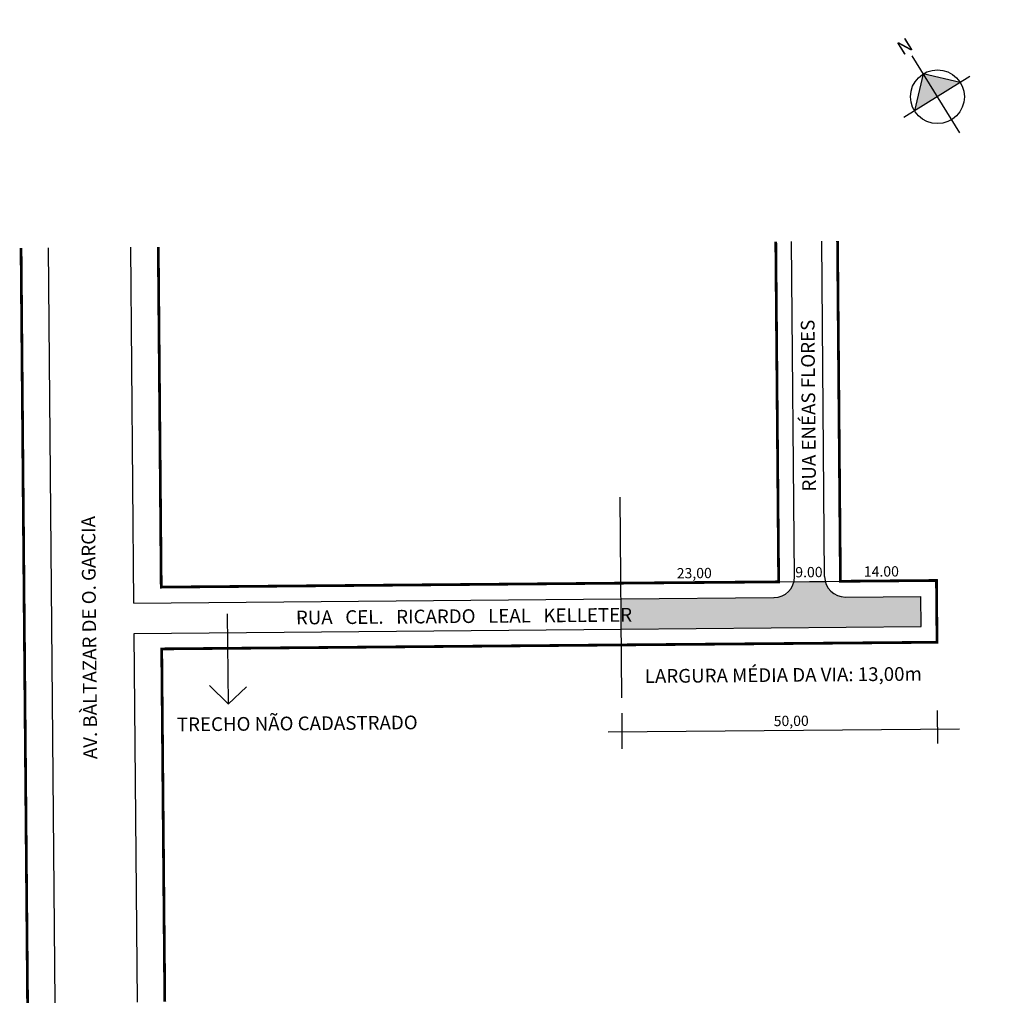
# Model space of a CAD drawing. Extents: x -79 to 62, y -134 to 9.
import ezdxf

# ---------------------------------------------------------------- set-up
doc = ezdxf.new("R2010")
doc.units = 0
doc.header["$MEASUREMENT"] = 0
doc.layers.get('0').update_dxf_attribs({"linetype": 'CONTINUOUS'})
doc.styles.get("Standard").update_dxf_attribs({"font": 'ARIAL.TTF'})

# ---------------------------------------------------------------- blocks, each defined once
blk = doc.blocks.new('aaaaaaaa')
at = {"linetype": 'ByBlock'}
for points in [[(951.64, 1244.83), (947.73, 1240.9), (951.65, 1240.91)], [(955.57, 1240.91), (951.65, 1240.91), (951.64, 1244.83)]]:
    blk.add_hatch(color=7, dxfattribs=at).paths.add_polyline_path(points)
for p, q in [((951.65, 1234.72), (951.64, 1247.92)), ((951.64, 1244.83), (947.73, 1240.9)), ((955.57, 1240.91), (951.64, 1244.83)), ((957.22, 1240.91), (945.87, 1240.9))]:
    blk.add_line(p, q, dxfattribs=at)
blk.add_circle((951.65, 1240.91), 3.92, dxfattribs=at)
at = {"linetype": 'ByBlock', "insert": (952.45, 1248.66), "char_height": 2, "width": 10.7304, "attachment_point": 1, "rotation": 180.0673}
blk.add_mtext('{\\fArial|b1|i0|c0|p34;N}', dxfattribs=at)

msp = doc.modelspace()

# ---------------------------------------------------------------- hatches: boundary and pattern name
msp.add_hatch(color=51).paths.add_polyline_path([(38.12, -72.38), (33.55, -72.42, -0.346802), (30.65, -74.74), (8.35, -74.93), (8.39, -79.33), (52.09, -78.96), (52.05, -74.56), (41.05, -74.65, -0.346802)])

# ---------------------------------------------------------------- linework, layer by layer
for p, q in [((33.63, -71.72), (33.21, -22.84)), ((38.03, -71.68), (37.61, -22.81)), ((8.48, -89.34), (8.23, -60.11)), ((31.33, -72.44), (40.33, -72.36)), ((33.55, -72.42), (38.12, -72.38)), ((33.55, -72.42), (38.12, -72.38)), ((41.05, -74.65), (52.05, -74.56)), ((52.09, -78.96), (52.05, -74.56)), ((8.35, -74.93), (30.65, -74.74)), ((-49.03, -77.08), (-48.91, -90.23)), ((8.39, -79.33), (52.09, -78.96)), ((-48.91, -90.2), (-51.64, -87.52)), ((-48.92, -90.24), (-46.21, -87.73)), ((8.54, -96.78), (8.5, -91.58)), ((54.54, -95.97), (54.5, -91.18)), ((6.5, -94.3), (57.7, -93.86))]:
    msp.add_line(p, q)
at = {"color": 8}
msp.add_line((-79.09, -23.8), (-78.14, -133.79), dxfattribs=at)
at = {"color": 252}
for p, q in [((-74.14, -133.76), (-75.09, -23.78)), ((-62.64, -75.55), (-63.09, -23.67)), ((-62.64, -75.55), (8.35, -74.93)), ((-62.61, -79.95), (8.39, -79.33)), ((-62.14, -133.66), (-62.61, -79.95))]:
    msp.add_line(p, q, dxfattribs=at)
at = {"const_width": 0.4}
for points in [[(8.33, -72.63), (31.33, -72.44), (30.91, -22.86)], [(8.41, -81.63), (54.41, -81.24), (54.33, -72.24), (40.33, -72.36), (39.91, -22.79)]]:
    msp.add_lwpolyline(points, dxfattribs=at)
at = {"color": 8, "const_width": 0.4}
msp.add_lwpolyline([(-78.14, -133.79), (-79.09, -23.81)], dxfattribs=at)
at = {"color": 252, "const_width": 0.4}
for points in [[(8.33, -72.63), (-58.66, -73.21), (-59.09, -23.64)], [(-58.14, -133.62), (-58.59, -82.21), (8.41, -81.63)]]:
    msp.add_lwpolyline(points, dxfattribs=at)
for centre, start, end in [((30.63, -71.74), 270.494, 0.494), ((41.03, -71.65), 180.494, 270.494)]:
    msp.add_arc(centre, 3, start, end)

# ---------------------------------------------------------------- block references
at = {"rotation": 31.71321641160142}
msp.add_blockref('aaaaaaaa', (-102.78, -1557.64), dxfattribs=at)

# ---------------------------------------------------------------- texts
for s, height, rotation, p in [('RUA ENÉAS FLORES', 2, 90.494, (36.77, -59.27)), ('AV. BÀLTAZAR DE O. GARCIA', 2, 90.494, (-67.99, -98.27)), ('9.00', 1.5, 0.494, (33.76, -71.79)), ('14.00', 1.5, 0.494, (43.75, -71.7)), ('23,00', 1.5, 0.494, (16.48, -71.94)), ('RUA   CEL.   RICARDO   LEAL   KELLETER', 2, 0.494, (-39.02, -78.65)), ('LARGURA MÉDIA DA VIA: 13,00m', 2, 0.494, (11.83, -87.18)), ('TRECHO NÃO CADASTRADO', 2, 0.494, (-56.37, -94.22)), ('50,00', 1.5, 0.494, (30.61, -93.47))]:
    msp.add_text(s, height=height, rotation=rotation).set_placement(p)

doc.saveas('drawing.dxf')
